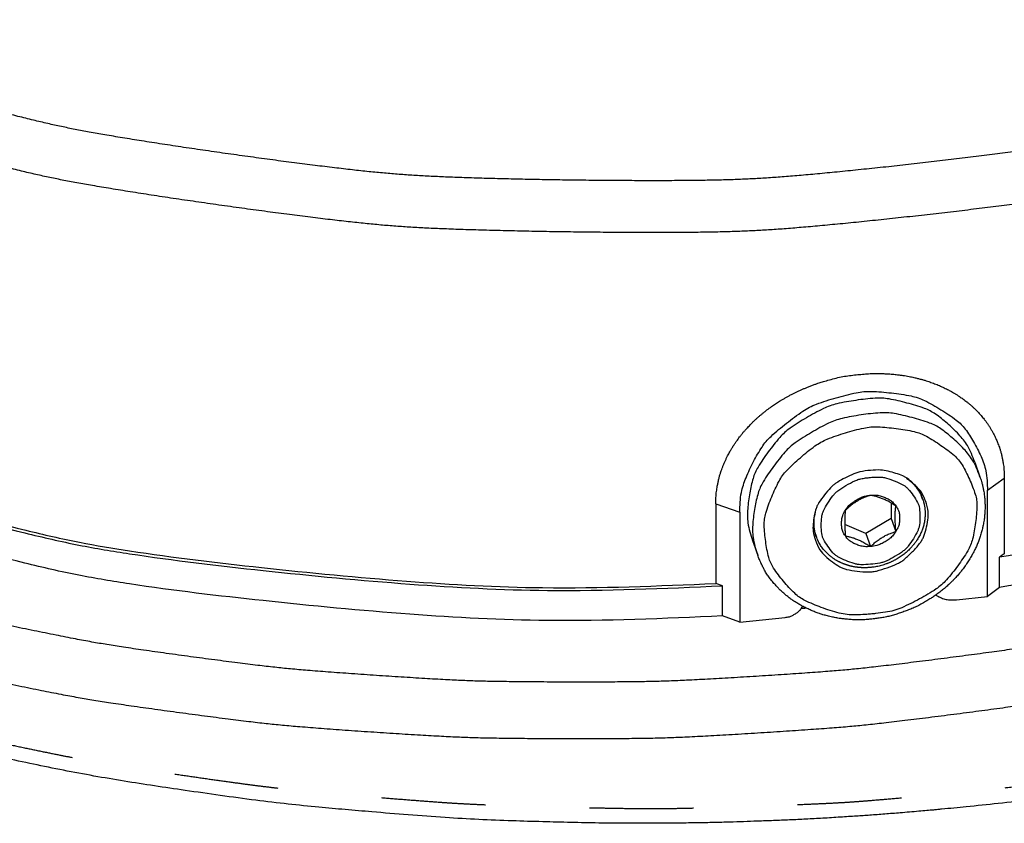
# Model space of a CAD drawing. Extents: x 0 to 34, y 0 to 22.
# Drawn here: x 19.8 to 20.8, y 14.8 to 15.6 of the extents above; entities that cross this region are included whole.
import ezdxf

# ---------------------------------------------------------------- set-up
doc = ezdxf.new("R2010")
doc.units = 0
doc.header["$LTSCALE"] = 1.87
doc.header["$MEASUREMENT"] = 0
doc.linetypes.add('CENTER_DASH_DASH', pattern=[22, 12, -3, 0.5, -3, 0.5, -3])
doc.linetypes.add('PHANTOM', pattern=[1e-05, 5e-06, -1e-06, 1e-06, -1e-06, 1e-06, -1e-06])
doc.layers.add('OBJECT', color=7, linetype='CONTINUOUS')

msp = doc.modelspace()

# ---------------------------------------------------------------- linework, layer by layer
at = {"layer": 'OBJECT', "linetype": 'Continuous'}
for p, q in [((20.74982, 15.19378), (20.75477, 15.17973)), ((20.77819, 15.17819), (20.77819, 15.10572)), ((20.69976, 15.15815), (20.69661, 15.16709)), ((20.76199, 15.06452), (20.76199, 15.16662)), ((20.50102, 15.15375), (20.50102, 15.07718)), ((20.66953, 15.15433), (20.66953, 15.13967)), ((20.52415, 15.14566), (20.52415, 15.04003)), ((20.66953, 15.13967), (20.64529, 15.12523)), ((20.66953, 15.13967), (20.67397, 15.12707)), ((20.59766, 15.12214), (20.59451, 15.13108)), ((20.64529, 15.12523), (20.62495, 15.13377)), ((20.64529, 15.12523), (20.64974, 15.11263)), ((20.53633, 15.1185), (20.54128, 15.10444)), ((20.77819, 15.10572), (20.77373, 15.10236)), ((20.77373, 15.07337), (20.77373, 15.10236)), ((20.50739, 15.07493), (20.50102, 15.07718)), ((20.50739, 15.04594), (20.50739, 15.07493)), ((20.77373, 15.07337), (20.76199, 15.06452)), ((20.73217, 15.06145), (20.76199, 15.06452)), ((20.52415, 15.04003), (20.50739, 15.04594)), ((20.52415, 15.04003), (20.56754, 15.0445))]:
    msp.add_line(p, q, dxfattribs=at)
at = {"layer": 'OBJECT', "linetype": 'CENTER_DASH_DASH'}
for p, q in [((20.76199, 15.16662), (20.77819, 15.17819)), ((20.50102, 15.15375), (20.52415, 15.14566))]:
    msp.add_line(p, q, dxfattribs=at)
at = {"layer": 'OBJECT', "linetype": 'Continuous'}
for points in [[(21.45553, 15.71734), (21.4549, 15.71694), (21.4544, 15.71663), (21.45386, 15.7163), (21.45348, 15.71606), (21.45341, 15.71602), (21.45339, 15.71601), (21.45233, 15.71534), (21.44979, 15.71378), (21.44602, 15.71145), (21.44126, 15.70853), (21.43575, 15.70516), (21.42973, 15.7015), (21.42344, 15.69769), (21.41712, 15.6939), (21.41102, 15.69028), (21.40056, 15.68422), (21.39118, 15.67899), (21.38235, 15.67429), (21.37354, 15.66982), (21.36421, 15.66526), (21.35086, 15.65891), (21.3361, 15.65206), (21.32024, 15.64483), (21.3036, 15.63738), (21.2865, 15.62983), (21.26925, 15.62233), (21.25217, 15.61502), (21.23558, 15.60804), (21.2198, 15.60152), (21.20513, 15.59561), (21.1911, 15.59014), (21.17815, 15.5853), (21.16577, 15.58093), (21.15343, 15.57682), (21.14062, 15.57279), (21.12683, 15.56865), (21.1094, 15.56362), (21.09036, 15.5583), (21.07007, 15.55277), (21.04888, 15.54712), (21.02715, 15.54145), (21.00522, 15.53584), (20.98346, 15.53038), (20.96222, 15.52515), (20.94184, 15.52025), (20.92268, 15.51576), (20.9051, 15.51177), (20.88992, 15.50848), (20.87593, 15.50562), (20.86252, 15.50307), (20.84911, 15.50073), (20.83512, 15.4985), (20.81995, 15.49625), (20.80276, 15.49385), (20.78403, 15.49136), (20.76406, 15.48881), (20.74317, 15.48624), (20.72164, 15.48367), (20.69979, 15.48115), (20.67791, 15.47871), (20.65632, 15.47638), (20.63531, 15.4742), (20.6152, 15.47219), (20.59627, 15.4704), (20.57884, 15.46886), (20.56277, 15.46757), (20.54795, 15.46654), (20.53375, 15.46574), (20.51956, 15.46513), (20.50474, 15.46469), (20.48868, 15.46439), (20.47092, 15.46419), (20.45161, 15.46409), (20.43105, 15.46409), (20.40957, 15.46417), (20.38746, 15.46434), (20.36505, 15.4646), (20.34264, 15.46493), (20.32055, 15.46534), (20.29907, 15.46582), (20.27854, 15.46636), (20.25925, 15.46697), (20.24152, 15.46764), (20.22556, 15.46836), (20.21084, 15.46919), (20.19674, 15.47016), (20.18264, 15.47134), (20.16791, 15.47276), (20.15195, 15.47448), (20.13472, 15.47648), (20.11602, 15.47876), (20.09615, 15.48129), (20.07541, 15.48402), (20.0541, 15.48691), (20.03251, 15.48993), (20.01095, 15.49302), (19.98972, 15.49614), (19.96912, 15.49926), (19.94944, 15.50233), (19.93098, 15.50531), (19.91405, 15.50816), (19.89919, 15.5108), (19.88548, 15.5134), (19.87235, 15.51608), (19.85921, 15.51898), (19.84551, 15.52222), (19.83065, 15.52592), (19.81502, 15.52997), (19.79809, 15.53447), (19.78013, 15.53936), (19.76141, 15.54456), (19.74221, 15.54999), (19.72278, 15.55557), (19.70341, 15.56122), (19.68437, 15.56688), (19.66591, 15.57245), (19.64831, 15.57787), (19.63185, 15.58306), (19.61678, 15.58794), (19.6039, 15.59226), (19.59203, 15.59643), (19.58067, 15.60065), (19.56934, 15.6051), (19.55754, 15.60998), (19.54478, 15.6155), (19.53045, 15.62189), (19.51491, 15.62899), (19.49844, 15.63666), (19.48134, 15.64477), (19.46389, 15.65317), (19.4464, 15.66173), (19.42914, 15.6703), (19.4124, 15.67875), (19.39649, 15.68694), (19.38168, 15.69473), (19.36828, 15.70197), (19.35618, 15.70876), (19.34519, 15.71528), (19.33464, 15.72196), (19.32388, 15.72924), (19.31226, 15.73755), (19.2991, 15.74735), (19.28476, 15.75835), (19.26964, 15.77024), (19.25413, 15.78271), (19.2386, 15.79545), (19.22346, 15.80814), (19.20909, 15.82048), (19.19588, 15.83216), (19.18422, 15.84286), (19.17595, 15.85083), (19.16859, 15.85842), (19.16171, 15.86614), (19.15491, 15.87447), (19.14777, 15.88392), (19.13988, 15.89498), (19.13145, 15.90734), (19.1227, 15.92065), (19.11384, 15.93456), (19.10512, 15.94872), (19.09674, 15.96279), (19.08893, 15.9764), (19.08192, 15.98921), (19.07593, 16.00088), (19.0718, 16.00966), (19.06838, 16.01788), (19.06552, 16.02606), (19.06306, 16.03471), (19.06083, 16.04432), (19.05857, 16.05601), (19.05644, 16.06902), (19.05448, 16.08297), (19.05271, 16.09751), (19.0512, 16.11228), (19.04997, 16.12692), (19.04908, 16.14108), (19.04855, 16.15438), (19.04843, 16.16648), (19.04873, 16.17624), (19.04947, 16.18521), (19.05074, 16.19392), (19.05262, 16.20287), (19.05518, 16.21258), (19.05885, 16.2246), (19.06328, 16.23775), (19.06829, 16.25161), (19.0737, 16.26577), (19.07935, 16.27983), (19.08505, 16.29336), (19.09064, 16.30595), (19.09594, 16.3172), (19.10024, 16.32566), (19.10467, 16.33355), (19.10971, 16.34161), (19.11584, 16.35057), (19.11967, 16.35592), (19.12374, 16.36147), (19.12781, 16.36694), (19.13166, 16.37207), (19.13508, 16.37658), (19.13784, 16.3802), (19.13972, 16.38266), (19.14051, 16.38368), (19.14052, 16.38369), (19.14056, 16.38374), (19.14078, 16.38403), (19.14109, 16.38443), (19.14138, 16.3848), (19.14175, 16.38527)], [(21.4806, 15.6734), (21.48003, 15.67304), (21.47959, 15.67276), (21.47911, 15.67246), (21.47877, 15.67225), (21.47871, 15.67221), (21.47869, 15.6722), (21.47762, 15.67154), (21.47504, 15.66994), (21.47119, 15.66757), (21.46632, 15.66458), (21.46068, 15.66113), (21.45452, 15.65738), (21.44808, 15.65348), (21.4416, 15.6496), (21.43535, 15.64589), (21.42464, 15.63968), (21.41503, 15.63432), (21.40599, 15.62951), (21.39696, 15.62493), (21.38741, 15.62026), (21.37213, 15.613), (21.3551, 15.60513), (21.33678, 15.59682), (21.3176, 15.58828), (21.29801, 15.5797), (21.27847, 15.57128), (21.2594, 15.56321), (21.24127, 15.5557), (21.2245, 15.54893), (21.21014, 15.54333), (21.19687, 15.53838), (21.18419, 15.5339), (21.17155, 15.52969), (21.15844, 15.52556), (21.14432, 15.52133), (21.12646, 15.51618), (21.10696, 15.51072), (21.08618, 15.50506), (21.06449, 15.49928), (21.04223, 15.49348), (21.01978, 15.48773), (20.9975, 15.48213), (20.97574, 15.47678), (20.95487, 15.47176), (20.93525, 15.46717), (20.91724, 15.46308), (20.90171, 15.45971), (20.88737, 15.45678), (20.87364, 15.45417), (20.85991, 15.45178), (20.84558, 15.44948), (20.83005, 15.44718), (20.81244, 15.44473), (20.79326, 15.44217), (20.77282, 15.43956), (20.75142, 15.43693), (20.72937, 15.4343), (20.70699, 15.43172), (20.68459, 15.42922), (20.66248, 15.42684), (20.64097, 15.4246), (20.62036, 15.42255), (20.60098, 15.42072), (20.58313, 15.41914), (20.56668, 15.41781), (20.5515, 15.41676), (20.53696, 15.41594), (20.52242, 15.41532), (20.50725, 15.41487), (20.4908, 15.41455), (20.47261, 15.41435), (20.45284, 15.41425), (20.43179, 15.41425), (20.40979, 15.41433), (20.38715, 15.41451), (20.3642, 15.41477), (20.34125, 15.41511), (20.31862, 15.41553), (20.29663, 15.41602), (20.2756, 15.41658), (20.25585, 15.4172), (20.23769, 15.41788), (20.22135, 15.41862), (20.20628, 15.41947), (20.19184, 15.42047), (20.17739, 15.42168), (20.16231, 15.42313), (20.14597, 15.42489), (20.12832, 15.42694), (20.10917, 15.42928), (20.08883, 15.43187), (20.06758, 15.43466), (20.04576, 15.43762), (20.02365, 15.44071), (20.00158, 15.44387), (19.97983, 15.44707), (19.95873, 15.45027), (19.93858, 15.45341), (19.91968, 15.45647), (19.90234, 15.45939), (19.88712, 15.46208), (19.87308, 15.46474), (19.85963, 15.46749), (19.84618, 15.47046), (19.83214, 15.47378), (19.81693, 15.47757), (19.7994, 15.48211), (19.78031, 15.48721), (19.76003, 15.49276), (19.73892, 15.49866), (19.71733, 15.5048), (19.69562, 15.51109), (19.67416, 15.51741), (19.6533, 15.52368), (19.6334, 15.52978), (19.61482, 15.53562), (19.59791, 15.54109), (19.58472, 15.54551), (19.57256, 15.54978), (19.56094, 15.55409), (19.54933, 15.55865), (19.53725, 15.56366), (19.52417, 15.5693), (19.50796, 15.57654), (19.49028, 15.58465), (19.47152, 15.59343), (19.45209, 15.6027), (19.43237, 15.61226), (19.41277, 15.62193), (19.39368, 15.63151), (19.37549, 15.64082), (19.35861, 15.64967), (19.34343, 15.65786), (19.33104, 15.66481), (19.31978, 15.67149), (19.30898, 15.67833), (19.29796, 15.68578), (19.28606, 15.69429), (19.27258, 15.70433), (19.2579, 15.7156), (19.24242, 15.72777), (19.22652, 15.74054), (19.21063, 15.75359), (19.19512, 15.76659), (19.1804, 15.77922), (19.16688, 15.79118), (19.15494, 15.80214), (19.14647, 15.8103), (19.13893, 15.81808), (19.13188, 15.82598), (19.12492, 15.83451), (19.11761, 15.84419), (19.10848, 15.85704), (19.09866, 15.87155), (19.08848, 15.88725), (19.07824, 15.90365), (19.06826, 15.92029), (19.05885, 15.93669), (19.05033, 15.95236), (19.04301, 15.96684), (19.03847, 15.97671), (19.03465, 15.98614), (19.03141, 15.99563), (19.02865, 16.00568), (19.02621, 16.01678), (19.02438, 16.02699), (19.0227, 16.03782), (19.0212, 16.04882), (19.01989, 16.05955), (19.01878, 16.06957), (19.01791, 16.07844), (19.01727, 16.0857), (19.01705, 16.08861), (19.01689, 16.09157), (19.01677, 16.0951), (19.01671, 16.09973), (19.01669, 16.10598)], [(21.65545, 15.36674), (21.65455, 15.36596), (21.65422, 15.36566), (21.65101, 15.36288), (21.64571, 15.3583), (21.64011, 15.3535), (21.63387, 15.34826), (21.62833, 15.34381), (21.61669, 15.33469), (21.60241, 15.3237), (21.58732, 15.31228), (21.57327, 15.30186), (21.56197, 15.29377), (21.55161, 15.28674), (21.54052, 15.27958), (21.52394, 15.26925), (21.50512, 15.2578), (21.48556, 15.24612), (21.46677, 15.2351), (21.45024, 15.22561), (21.43844, 15.21905), (21.42753, 15.21329), (21.4156, 15.20729), (21.39742, 15.19845), (21.37649, 15.18849), (21.35456, 15.17825), (21.3334, 15.16853), (21.31476, 15.16015), (21.30155, 15.15441), (21.28938, 15.14937), (21.2761, 15.14416), (21.25602, 15.13654), (21.23293, 15.12799), (21.20878, 15.11921), (21.18551, 15.1109), (21.16505, 15.10377), (21.15065, 15.09892), (21.1374, 15.0947), (21.12297, 15.09035), (21.10518, 15.08519), (21.08492, 15.07945), (21.0634, 15.07346), (21.04183, 15.06755), (21.02142, 15.06206), (21.00337, 15.05732), (20.98802, 15.05344), (20.9739, 15.0501), (20.95853, 15.0467), (20.93974, 15.04272), (20.91838, 15.03832), (20.8957, 15.03376), (20.87299, 15.02928), (20.85151, 15.02514), (20.83253, 15.02159), (20.81647, 15.01874), (20.8017, 15.01632), (20.78563, 15.01392), (20.76607, 15.01117), (20.74385, 15.00817), (20.72028, 15.00509), (20.69668, 15.00209), (20.67439, 14.99935), (20.65471, 14.99704), (20.63819, 14.99524), (20.623, 14.99379), (20.60648, 14.99244), (20.5865, 14.99097), (20.56382, 14.98942), (20.53978, 14.98788), (20.51573, 14.98642), (20.49301, 14.98513), (20.47298, 14.9841), (20.45625, 14.98338), (20.44088, 14.98292), (20.42414, 14.98264), (20.40404, 14.98246), (20.38124, 14.98239), (20.35709, 14.9824), (20.33294, 14.9825), (20.31015, 14.98269), (20.29006, 14.98295), (20.27339, 14.98331), (20.25807, 14.98385), (20.24139, 14.98465), (20.22148, 14.98578), (20.19891, 14.98717), (20.17502, 14.98874), (20.15115, 14.9904), (20.12863, 14.99205), (20.1088, 14.99362), (20.09244, 14.99505), (20.0774, 14.99657), (20.06104, 14.99845), (20.04163, 15.00085), (20.01964, 15.00369), (19.99637, 15.0068), (19.97314, 15.00999), (19.95124, 15.01309), (19.93197, 15.01593), (19.91618, 15.0184), (19.90166, 15.02088), (19.88586, 15.02382), (19.86725, 15.02746), (19.84617, 15.0317), (19.8239, 15.03629), (19.80167, 15.04096), (19.78072, 15.04547), (19.76232, 15.04954), (19.74733, 15.053), (19.73356, 15.05641), (19.71858, 15.06037), (19.70104, 15.06519), (19.68121, 15.07076), (19.66027, 15.07676), (19.63938, 15.08285), (19.61972, 15.08868), (19.60247, 15.09393), (19.58851, 15.09833), (19.5757, 15.10261), (19.56177, 15.10753), (19.54206, 15.11475), (19.51965, 15.12317), (19.49641, 15.13205), (19.4742, 15.1407), (19.45489, 15.14841), (19.44217, 15.15367), (19.43052, 15.15876), (19.41788, 15.16457), (19.40012, 15.17302), (19.37996, 15.18283), (19.35908, 15.19317), (19.33917, 15.20322), (19.32189, 15.21214), (19.31059, 15.21818), (19.30028, 15.22399), (19.28913, 15.2306), (19.27359, 15.24015), (19.25599, 15.25121), (19.2378, 15.26284), (19.22049, 15.27412), (19.20551, 15.28411), (19.19581, 15.29083), (19.18699, 15.29728), (19.17753, 15.30459), (19.16443, 15.31508), (19.14967, 15.32721), (19.13445, 15.33995), (19.12002, 15.35229), (19.10758, 15.3632), (19.09598, 15.37395), (19.08479, 15.38537), (19.0715, 15.39978), (19.05661, 15.41647), (19.04201, 15.43331), (19.02959, 15.44815), (19.02069, 15.45959), (19.01236, 15.47163), (19.00264, 15.48683), (18.99188, 15.5044), (18.98146, 15.52209), (18.97272, 15.53764), (18.96847, 15.54579), (18.96486, 15.55348), (18.96128, 15.56206), (18.95529, 15.57779), (18.94885, 15.59592), (18.94277, 15.61412), (18.93785, 15.63008), (18.93464, 15.64244), (18.93232, 15.65506), (18.93013, 15.67115), (18.92807, 15.68964), (18.92638, 15.70816), (18.92531, 15.72433), (18.92507, 15.73694), (18.92577, 15.74953), (18.92743, 15.76572), (18.9298, 15.78426), (18.93254, 15.80277), (18.93531, 15.81888), (18.9381, 15.83157), (18.94175, 15.84396), (18.94728, 15.86004), (18.95413, 15.87852), (18.96146, 15.89719), (18.96844, 15.91383), (18.97494, 15.92769), (18.98237, 15.94126), (18.98855, 15.95165), (18.99526, 15.96253), (19.00167, 15.97269), (19.00696, 15.98092), (19.00937, 15.98458), (19.01224, 15.98881), (19.01669, 15.99516)], [(21.68972, 15.32294), (21.6888, 15.32213), (21.68845, 15.32183), (21.68516, 15.31897), (21.67972, 15.31426), (21.67398, 15.30933), (21.66758, 15.30395), (21.6619, 15.29937), (21.64995, 15.29001), (21.63531, 15.27872), (21.61983, 15.26699), (21.60542, 15.25629), (21.59383, 15.24798), (21.5832, 15.24075), (21.57182, 15.2334), (21.5548, 15.22278), (21.53549, 15.21102), (21.51543, 15.19902), (21.49614, 15.18769), (21.47918, 15.17794), (21.46707, 15.1712), (21.45587, 15.16528), (21.44363, 15.15911), (21.42497, 15.15003), (21.40348, 15.1398), (21.38098, 15.12927), (21.35926, 15.11928), (21.34013, 15.11067), (21.32657, 15.10477), (21.31407, 15.09959), (21.30044, 15.09423), (21.27982, 15.08641), (21.25612, 15.07762), (21.23133, 15.06859), (21.20744, 15.06005), (21.18643, 15.05271), (21.17165, 15.04773), (21.15805, 15.04339), (21.14323, 15.03892), (21.12496, 15.03362), (21.10416, 15.02771), (21.08206, 15.02155), (21.05991, 15.01548), (21.03895, 15.00983), (21.02041, 15.00496), (21.00465, 15.00097), (20.99015, 14.99753), (20.97437, 14.99403), (20.95507, 14.98994), (20.93313, 14.98542), (20.90984, 14.98073), (20.88651, 14.97612), (20.86445, 14.97186), (20.84496, 14.96821), (20.82846, 14.96527), (20.81329, 14.96279), (20.79679, 14.96032), (20.7767, 14.95749), (20.75387, 14.9544), (20.72966, 14.95123), (20.70543, 14.94815), (20.68253, 14.94533), (20.66232, 14.94295), (20.64534, 14.9411), (20.62974, 14.9396), (20.61276, 14.93821), (20.59224, 14.93669), (20.56894, 14.9351), (20.54425, 14.93351), (20.51954, 14.932), (20.4962, 14.93068), (20.47562, 14.92961), (20.45844, 14.92887), (20.44264, 14.92839), (20.42545, 14.9281), (20.4048, 14.92792), (20.38137, 14.92784), (20.35656, 14.92785), (20.33174, 14.92795), (20.30832, 14.92813), (20.28769, 14.9284), (20.27056, 14.92877), (20.25482, 14.92932), (20.23768, 14.93014), (20.21723, 14.93129), (20.19404, 14.93272), (20.16949, 14.93433), (20.14496, 14.93603), (20.12182, 14.93773), (20.10144, 14.93934), (20.08464, 14.94081), (20.06919, 14.94237), (20.05237, 14.9443), (20.03243, 14.94676), (20.00983, 14.94968), (19.98593, 14.95287), (19.96205, 14.95614), (19.93955, 14.95933), (19.91975, 14.96224), (19.90352, 14.96478), (19.88861, 14.96733), (19.87238, 14.97035), (19.85325, 14.97409), (19.8316, 14.97845), (19.80871, 14.98316), (19.78586, 14.98796), (19.76434, 14.99259), (19.74543, 14.99677), (19.73003, 15.00033), (19.71588, 15.00383), (19.70049, 15.0079), (19.68247, 15.01285), (19.6621, 15.01858), (19.64058, 15.02474), (19.61911, 15.031), (19.59891, 15.03699), (19.58118, 15.04238), (19.56684, 15.0469), (19.55368, 15.0513), (19.53937, 15.05636), (19.51912, 15.06378), (19.4961, 15.07242), (19.47222, 15.08155), (19.4494, 15.09045), (19.42956, 15.09836), (19.41649, 15.10377), (19.40452, 15.109), (19.39153, 15.11497), (19.37329, 15.12366), (19.35258, 15.13374), (19.33113, 15.14436), (19.31067, 15.15469), (19.29292, 15.16385), (19.28132, 15.17006), (19.27072, 15.17603), (19.25927, 15.18283), (19.24331, 15.19264), (19.22523, 15.204), (19.20656, 15.21595), (19.18877, 15.22754), (19.17339, 15.23782), (19.16342, 15.24472), (19.15437, 15.25135), (19.14465, 15.25886), (19.1312, 15.26964), (19.11604, 15.28211), (19.10042, 15.2952), (19.08559, 15.30788), (19.07282, 15.31909), (19.06091, 15.33014), (19.04942, 15.34187), (19.03578, 15.35668), (19.02049, 15.37383), (19.00551, 15.39113), (18.99277, 15.40638), (18.98363, 15.41813), (18.97508, 15.43051), (18.96511, 15.44612), (18.95408, 15.46417), (18.94339, 15.48234), (18.93443, 15.49832), (18.93007, 15.5067), (18.92637, 15.5146), (18.9227, 15.52341), (18.91656, 15.53959), (18.90993, 15.55834), (18.90363, 15.57737), (18.89845, 15.59443), (18.89496, 15.60808), (18.89245, 15.62189), (18.89038, 15.63759), (18.88859, 15.65424), (18.88728, 15.66897), (18.88689, 15.67432), (18.88663, 15.67977), (18.88648, 15.68637), (18.88643, 15.69514)], [(21.68249, 15.18378), (21.67051, 15.17447), (21.66078, 15.16715), (21.6554, 15.16322), (21.65005, 15.15934), (21.64528, 15.15591), (21.6403, 15.15236), (21.63487, 15.14855), (21.62961, 15.14493), (21.62447, 15.14148), (21.61925, 15.13801), (21.6075, 15.13025), (21.59467, 15.12193), (21.5821, 15.11407), (21.57068, 15.1072), (21.56011, 15.10109), (21.54936, 15.09503), (21.52356, 15.08063), (21.495, 15.06523), (21.46596, 15.05067), (21.43714, 15.03743), (21.40637, 15.0243), (21.37619, 15.01194), (21.35364, 15.0028), (21.33137, 14.99408), (21.30712, 14.98515), (21.28011, 14.97588), (21.2499, 14.96611), (21.22534, 14.95839), (21.2206, 14.95692), (21.21559, 14.95538), (21.20987, 14.95366), (21.20358, 14.95179), (21.19813, 14.95019), (21.19264, 14.94859), (21.18612, 14.94669), (21.17943, 14.94477), (21.17284, 14.94289), (21.16671, 14.94118), (21.16115, 14.93966), (21.15551, 14.93813), (21.14203, 14.93449), (21.12721, 14.93055), (21.11284, 14.92686), (21.09851, 14.92333), (21.08338, 14.91974), (21.06914, 14.91642), (21.06191, 14.91475), (21.05477, 14.91312), (21.04802, 14.91162), (21.04123, 14.91013), (21.03591, 14.90898), (21.03052, 14.90783), (21.02354, 14.90634), (21.01632, 14.90481), (21.00924, 14.90334), (21.00269, 14.90201), (20.99678, 14.90084), (20.99079, 14.89966), (20.97636, 14.89684), (20.96048, 14.8938), (20.94542, 14.89103), (20.93208, 14.88869), (20.92025, 14.8867), (20.90822, 14.88475), (20.87512, 14.87946), (20.83803, 14.87386), (20.80536, 14.8695), (20.77236, 14.86571), (20.74169, 14.86256), (20.71797, 14.86023), (20.71421, 14.85987), (20.71015, 14.85948), (20.70377, 14.8589), (20.69616, 14.85823), (20.68716, 14.85747), (20.67827, 14.85674), (20.67076, 14.85613), (20.66339, 14.85555), (20.65598, 14.85499), (20.64897, 14.85448), (20.64262, 14.85404), (20.63618, 14.85362), (20.62073, 14.8526), (20.60376, 14.85155), (20.58757, 14.85066), (20.57199, 14.84992), (20.55635, 14.84929), (20.541, 14.84873), (20.52769, 14.84826), (20.51448, 14.84784), (20.49928, 14.84743), (20.48357, 14.84714), (20.46606, 14.84694), (20.4487, 14.84682), (20.43336, 14.84674), (20.41823, 14.84672), (20.40307, 14.8468), (20.38859, 14.84697), (20.37526, 14.84722), (20.36184, 14.84753), (20.33475, 14.8482), (20.30557, 14.84907), (20.27328, 14.8504), (20.24119, 14.85223), (20.20537, 14.85485), (20.17072, 14.8577), (20.14499, 14.85988), (20.1198, 14.86217), (20.09015, 14.86521), (20.05921, 14.86886), (20.02503, 14.87346), (19.99123, 14.87834), (19.9617, 14.88269), (19.93262, 14.88722), (19.90368, 14.89216), (19.87438, 14.89766), (19.84544, 14.90353), (19.81711, 14.90951), (19.79282, 14.9147), (19.76868, 14.92003), (19.74094, 14.92654), (19.7124, 14.93375), (19.68154, 14.94218), (19.65108, 14.95085), (19.62443, 14.95853), (19.59819, 14.96637), (19.57247, 14.97454), (19.54658, 14.98332), (19.52142, 14.99236), (19.4968, 15.00147), (19.47557, 15.00939), (19.45448, 15.01747), (19.4306, 15.02706), (19.40602, 15.03756), (19.37985, 15.04949), (19.35463, 15.06139), (19.33549, 15.07051), (19.31672, 15.07968), (19.29546, 15.09058), (19.27351, 15.10254), (19.25044, 15.11595), (19.22826, 15.12931), (19.21143, 15.13955), (19.19496, 15.14984), (19.1765, 15.16195), (19.15762, 15.17518), (19.13809, 15.18984), (19.11939, 15.20442), (19.10506, 15.21573), (19.09107, 15.22709), (19.07548, 15.24047), (19.05925, 15.25556), (19.04212, 15.27278), (19.02684, 15.28879), (19.02062, 15.29539), (19.01459, 15.30198), (19.00879, 15.30862), (19.00287, 15.31563), (18.99779, 15.32186), (18.99272, 15.3282), (18.98696, 15.33544), (18.98118, 15.34288), (18.97573, 15.3502), (18.97037, 15.35778), (18.96515, 15.36551), (18.96016, 15.37307), (18.9569, 15.37805), (18.95374, 15.38299), (18.95091, 15.38759), (18.94815, 15.39222), (18.94587, 15.39615), (18.9436, 15.40012), (18.94094, 15.40479), (18.93826, 15.40958), (18.93568, 15.41436), (18.93334, 15.41885), (18.93128, 15.42298), (18.92922, 15.4272), (18.92448, 15.43704), (18.91947, 15.44787), (18.91517, 15.45798), (18.91147, 15.46769), (18.90822, 15.47715), (18.9051, 15.48679), (18.90176, 15.49735), (18.89863, 15.50806), (18.89617, 15.51784), (18.89412, 15.52753), (18.89256, 15.53624), (18.89125, 15.5443), (18.89014, 15.55135), (18.88915, 15.55822), (18.88725, 15.57711), (18.88643, 15.60386)], [(19.14798, 15.46736), (19.22525, 15.39308), (19.29569, 15.34319), (19.39331, 15.28596), (19.48705, 15.23718), (19.52799, 15.21898), (19.57173, 15.20287), (19.70308, 15.16213), (19.83729, 15.12568), (19.88925, 15.11401), (19.93794, 15.10568), (20.06618, 15.08961), (20.20719, 15.07657), (20.33925, 15.07049), (20.50739, 15.07493)], [(19.15502, 15.46574), (19.23205, 15.3924), (19.3021, 15.34313), (19.39891, 15.28665), (19.49182, 15.2385), (19.53235, 15.22054), (19.57565, 15.20462), (19.7056, 15.16435), (19.83835, 15.12827), (19.88971, 15.11672), (19.93785, 15.10844), (20.06463, 15.09242), (20.20404, 15.07935), (20.33467, 15.07313), (20.50102, 15.07718)], [(20.50739, 15.04594), (20.33925, 15.0415), (20.20719, 15.04758), (20.06618, 15.06062), (19.93794, 15.07669), (19.88925, 15.08502), (19.83729, 15.09669), (19.70308, 15.13314), (19.57173, 15.17388), (19.52799, 15.18998), (19.48705, 15.20819), (19.39331, 15.25697), (19.29569, 15.3142), (19.22525, 15.36409), (19.14798, 15.43837)], [(21.59716, 15.44054), (21.52152, 15.37841), (21.45562, 15.33581), (21.36874, 15.28751), (21.28623, 15.24589), (21.25143, 15.23041), (21.21672, 15.217), (21.12155, 15.18509), (21.01571, 15.15339), (20.91069, 15.127), (20.77373, 15.10236)], [(21.59716, 15.41155), (21.52152, 15.34942), (21.45562, 15.30682), (21.36874, 15.25852), (21.28623, 15.2169), (21.25143, 15.20142), (21.21672, 15.18801), (21.12155, 15.1561), (21.01571, 15.1244), (20.91069, 15.098), (20.77373, 15.07337)], [(20.50102, 15.15375), (20.50127, 15.16133), (20.50187, 15.16687), (20.50227, 15.16925), (20.50273, 15.17172), (20.50335, 15.17493), (20.50412, 15.17836), (20.50496, 15.1814), (20.5059, 15.18428), (20.50676, 15.18666), (20.50767, 15.18906), (20.50877, 15.19189), (20.50996, 15.19476), (20.51114, 15.19731), (20.51236, 15.19971), (20.51345, 15.20171), (20.51459, 15.20374), (20.51615, 15.20646), (20.51782, 15.20925), (20.51942, 15.2117), (20.52103, 15.21399), (20.52247, 15.21592), (20.52395, 15.21786), (20.52568, 15.2201), (20.52748, 15.22235), (20.5292, 15.22435), (20.53092, 15.22625), (20.53246, 15.22788), (20.53404, 15.2295), (20.53583, 15.23134), (20.53769, 15.23319), (20.53959, 15.23499), (20.54152, 15.23672), (20.54349, 15.2384), (20.54551, 15.24007), (20.54781, 15.24195), (20.55015, 15.24381), (20.55234, 15.24545), (20.55452, 15.247), (20.55647, 15.24833), (20.55841, 15.24963), (20.56032, 15.25089), (20.56225, 15.25215), (20.56453, 15.25356), (20.56689, 15.25495), (20.56958, 15.25644), (20.57229, 15.25789), (20.57494, 15.25929), (20.57758, 15.26065), (20.58028, 15.26195), (20.58298, 15.26317), (20.5857, 15.26432), (20.58848, 15.26545), (20.59166, 15.26674), (20.59489, 15.26798), (20.59778, 15.269), (20.6004, 15.26987), (20.6024, 15.27048), (20.60442, 15.27108), (20.61016, 15.27274), (20.61671, 15.27448), (20.62303, 15.27586), (20.62934, 15.27688), (20.63585, 15.27763), (20.64194, 15.27819), (20.64488, 15.27844), (20.64778, 15.27864), (20.65059, 15.27875), (20.65343, 15.2788), (20.65581, 15.2788), (20.65825, 15.27877), (20.66162, 15.27872), (20.66511, 15.27861), (20.66812, 15.27843), (20.67094, 15.27819), (20.67326, 15.27794), (20.67563, 15.27766), (20.67894, 15.27726), (20.68236, 15.27679), (20.68528, 15.2763), (20.68801, 15.27576), (20.69024, 15.27527), (20.69253, 15.27474), (20.69572, 15.27398), (20.699, 15.27314), (20.70179, 15.27234), (20.70444, 15.27148), (20.70665, 15.27071), (20.70887, 15.26991), (20.7112, 15.26905), (20.71355, 15.26816), (20.71584, 15.26721), (20.71811, 15.26619), (20.72034, 15.26512), (20.72252, 15.26404), (20.72442, 15.26308), (20.72629, 15.26211), (20.72839, 15.26096), (20.73054, 15.25969), (20.73284, 15.25822), (20.73506, 15.25675), (20.73678, 15.2556), (20.73846, 15.25444), (20.74035, 15.25307), (20.74225, 15.25159), (20.74424, 15.24992), (20.74622, 15.2482), (20.74821, 15.24644), (20.75015, 15.24465), (20.75182, 15.24299), (20.75338, 15.24132), (20.75469, 15.23985), (20.75597, 15.23836), (20.7574, 15.23669), (20.75883, 15.23496), (20.7604, 15.23295), (20.7619, 15.23085), (20.76344, 15.22848), (20.76493, 15.22605), (20.76644, 15.22356), (20.76786, 15.22104), (20.76903, 15.21875), (20.77007, 15.21647), (20.7709, 15.21452), (20.77168, 15.21256), (20.77256, 15.21032), (20.77342, 15.20803), (20.77436, 15.20525), (20.77518, 15.20233), (20.77595, 15.19891), (20.77655, 15.19583), (20.7769, 15.19395), (20.7772, 15.19222), (20.77788, 15.18659), (20.77819, 15.17819)], [(20.52415, 15.14566), (20.52563, 15.16448), (20.53006, 15.1787), (20.5374, 15.19435), (20.54542, 15.20816), (20.54933, 15.21342), (20.55412, 15.21843), (20.56894, 15.23107), (20.58471, 15.24264), (20.59105, 15.2464), (20.59778, 15.24935), (20.61671, 15.25555), (20.63601, 15.26038), (20.64321, 15.26145), (20.65051, 15.26163), (20.66973, 15.26016), (20.68866, 15.25727), (20.69528, 15.25551), (20.70163, 15.25285), (20.7173, 15.24409), (20.73205, 15.2341), (20.7368, 15.22997), (20.74065, 15.22549), (20.74859, 15.21327), (20.75585, 15.19915), (20.76047, 15.18533), (20.76199, 15.16662)], [(20.74982, 15.19378), (20.74272, 15.20963), (20.7344, 15.22037), (20.72326, 15.23104), (20.71211, 15.23984), (20.70712, 15.24286), (20.70146, 15.24533), (20.6847, 15.2505), (20.66747, 15.25438), (20.66077, 15.25517), (20.65406, 15.25511), (20.63566, 15.25307), (20.6174, 15.24972), (20.61074, 15.24781), (20.60437, 15.24512), (20.58804, 15.23628), (20.57243, 15.22632), (20.56717, 15.22216), (20.56245, 15.21735), (20.55146, 15.20352), (20.54166, 15.18897), (20.53879, 15.1835), (20.5368, 15.17801), (20.53364, 15.16416), (20.53166, 15.14887), (20.53191, 15.13529), (20.53633, 15.1185)], [(20.75477, 15.17973), (20.74768, 15.19558), (20.73935, 15.20632), (20.72822, 15.21698), (20.71707, 15.22579), (20.71208, 15.22881), (20.70641, 15.23127), (20.68966, 15.23645), (20.67242, 15.24033), (20.66573, 15.24111), (20.65902, 15.24105), (20.64062, 15.23902), (20.62235, 15.23566), (20.6157, 15.23376), (20.60932, 15.23107), (20.593, 15.22222), (20.57739, 15.21227), (20.57213, 15.20811), (20.56741, 15.20329), (20.55642, 15.18946), (20.54662, 15.17492), (20.54375, 15.16944), (20.54176, 15.16396), (20.53859, 15.15011), (20.53661, 15.13482), (20.53687, 15.12123), (20.54128, 15.10444)], [(20.66397, 15.04942), (20.67217, 15.0512), (20.67959, 15.05388), (20.69687, 15.06237), (20.71264, 15.07182), (20.71791, 15.07583), (20.72262, 15.08055), (20.73345, 15.09413), (20.74301, 15.10847), (20.74576, 15.11394), (20.74765, 15.11982), (20.75054, 15.13559), (20.75189, 15.15146), (20.75158, 15.15719), (20.75028, 15.16278), (20.74468, 15.17722), (20.73763, 15.19104), (20.73428, 15.19581), (20.73019, 15.19994), (20.71728, 15.20983), (20.70339, 15.21856), (20.69766, 15.22124), (20.69164, 15.22302), (20.67429, 15.22602), (20.65663, 15.2276), (20.64988, 15.22747), (20.64322, 15.22645), (20.62547, 15.22178), (20.60812, 15.21576), (20.60198, 15.21287), (20.59625, 15.20921), (20.58226, 15.19797), (20.56928, 15.18573), (20.56516, 15.18084), (20.56176, 15.17537), (20.55471, 15.16025), (20.54911, 15.14469), (20.54786, 15.13894), (20.54758, 15.13302), (20.54898, 15.11749), (20.55192, 15.10222), (20.55379, 15.09682), (20.55657, 15.09183), (20.56607, 15.0793), (20.57683, 15.0677), (20.58151, 15.06385), (20.5867, 15.0608), (20.60241, 15.05413), (20.61958, 15.04869), (20.6271, 15.04727), (20.63523, 15.04692), (20.64482, 15.04736), (20.64974, 15.04774), (20.65457, 15.04822), (20.66397, 15.04942)], [(20.64974, 15.18582), (20.63942, 15.18424), (20.63164, 15.18153), (20.62353, 15.17759), (20.61643, 15.17342), (20.61384, 15.17149), (20.61134, 15.1691), (20.60542, 15.16214), (20.60012, 15.15478), (20.59856, 15.152), (20.59746, 15.14918), (20.59569, 15.14207), (20.59454, 15.13421), (20.59459, 15.12722), (20.59683, 15.11858)], [(20.70265, 15.1559), (20.69934, 15.16337), (20.6955, 15.16849), (20.69039, 15.17361), (20.68527, 15.17788), (20.68301, 15.17936), (20.68062, 15.18054), (20.67402, 15.18294), (20.66658, 15.18497), (20.65925, 15.18609), (20.64974, 15.18582)], [(20.75477, 15.17973), (20.75625, 15.17522), (20.75711, 15.17202), (20.75737, 15.17088), (20.75763, 15.1697), (20.75798, 15.16812), (20.75834, 15.16637), (20.7587, 15.16433), (20.75899, 15.16222), (20.75923, 15.15981), (20.75941, 15.15747), (20.75954, 15.15577), (20.75964, 15.15411), (20.7597, 15.15213), (20.75969, 15.15003), (20.7596, 15.14763), (20.75946, 15.14531), (20.75935, 15.1436), (20.75922, 15.14192), (20.75901, 15.13994), (20.75872, 15.13785), (20.7583, 15.13547), (20.75785, 15.13317), (20.75751, 15.13146), (20.75715, 15.12979), (20.75668, 15.12782), (20.75611, 15.12576), (20.75538, 15.12345), (20.75462, 15.12117), (20.75398, 15.11927), (20.75331, 15.11742), (20.75257, 15.11554), (20.75176, 15.11364), (20.75089, 15.11172), (20.75, 15.10986), (20.74922, 15.10825), (20.74843, 15.10666), (20.74746, 15.10483), (20.74642, 15.10298), (20.74518, 15.10094), (20.7439, 15.09891), (20.74259, 15.09686), (20.74124, 15.09484), (20.73996, 15.09304), (20.73865, 15.09131), (20.73748, 15.08983), (20.7363, 15.08837), (20.7351, 15.08691), (20.73388, 15.08544), (20.73241, 15.08376), (20.73086, 15.08208), (20.72904, 15.08023), (20.72722, 15.07844), (20.72563, 15.07689), (20.72404, 15.07539), (20.72239, 15.0739), (20.72068, 15.07245), (20.71892, 15.07103), (20.71715, 15.06964), (20.71535, 15.06823), (20.71352, 15.06686), (20.71168, 15.06553), (20.70992, 15.06433), (20.70831, 15.06329), (20.70666, 15.06226), (20.70264, 15.05979), (20.69815, 15.05718), (20.69373, 15.05489), (20.6894, 15.05296), (20.68503, 15.05126), (20.68062, 15.04968), (20.67619, 15.04814), (20.67172, 15.04672), (20.66717, 15.04552), (20.66256, 15.04456), (20.65796, 15.04384), (20.65334, 15.04325), (20.64879, 15.04271), (20.64424, 15.04229), (20.63964, 15.0421), (20.63482, 15.04219), (20.62983, 15.04252), (20.6253, 15.04294), (20.62341, 15.04312), (20.62154, 15.04334), (20.6195, 15.04363), (20.61734, 15.044), (20.61521, 15.04441), (20.61305, 15.04487), (20.61062, 15.04539), (20.60818, 15.04597), (20.60605, 15.04654), (20.604, 15.04715), (20.60226, 15.04771), (20.60052, 15.0483), (20.59851, 15.04898), (20.59648, 15.04971), (20.59449, 15.05048), (20.59255, 15.0513), (20.59065, 15.05216), (20.58877, 15.05306), (20.58691, 15.05395), (20.58506, 15.05487), (20.58326, 15.05583), (20.58151, 15.05683), (20.57983, 15.05786), (20.57813, 15.05893), (20.57611, 15.06023), (20.5741, 15.06158), (20.57237, 15.06282), (20.57076, 15.06406), (20.56943, 15.06513), (20.56809, 15.06625), (20.5663, 15.06776), (20.56448, 15.06935), (20.56296, 15.07078), (20.56164, 15.0721), (20.56066, 15.07313), (20.5597, 15.07418), (20.55693, 15.07723), (20.55391, 15.08079), (20.55128, 15.08432), (20.54892, 15.08806), (20.54674, 15.09209), (20.54505, 15.09545), (20.5446, 15.09635), (20.54418, 15.09722), (20.54295, 15.10004), (20.54128, 15.10444)], [(20.64254, 15.17814), (20.6384, 15.17719), (20.63466, 15.17575), (20.62607, 15.1712), (20.61831, 15.16613), (20.61575, 15.16398), (20.61354, 15.16146), (20.60865, 15.1543), (20.60449, 15.14679), (20.60339, 15.14394), (20.60279, 15.14093), (20.60238, 15.13297), (20.60283, 15.12506), (20.60343, 15.12223), (20.60455, 15.11957), (20.60868, 15.11287), (20.61355, 15.10661), (20.61574, 15.10451), (20.61825, 15.10284), (20.62591, 15.09915), (20.63396, 15.09619), (20.63721, 15.09544), (20.6405, 15.09519), (20.64965, 15.09559), (20.65877, 15.09677), (20.66214, 15.09761), (20.66535, 15.0989), (20.67347, 15.1033), (20.68117, 15.10835), (20.68372, 15.1105), (20.68594, 15.11301), (20.69083, 15.12017), (20.69499, 15.12769), (20.69609, 15.13054), (20.69668, 15.13355), (20.69709, 15.14151), (20.69665, 15.14942), (20.69605, 15.15224), (20.69493, 15.1549), (20.69079, 15.16161), (20.68593, 15.16786), (20.68374, 15.16996), (20.68122, 15.17164), (20.6735, 15.17533), (20.66498, 15.17837), (20.66119, 15.17918), (20.65708, 15.1794), (20.65223, 15.17919), (20.64974, 15.17901), (20.6473, 15.17876), (20.64254, 15.17814)], [(20.68429, 15.1782), (20.68848, 15.17497), (20.69122, 15.17221), (20.6937, 15.16919), (20.69598, 15.16603), (20.69786, 15.16282), (20.69976, 15.15815)], [(20.59683, 15.11858), (20.60105, 15.10948), (20.60618, 15.10353), (20.61312, 15.09779), (20.62007, 15.09323), (20.62321, 15.09175), (20.62672, 15.0907), (20.63694, 15.089), (20.64736, 15.0882), (20.65135, 15.08836), (20.65527, 15.08909), (20.6656, 15.09225), (20.67564, 15.09627), (20.67914, 15.09816), (20.68236, 15.10054), (20.68996, 15.1077), (20.69686, 15.11544), (20.69893, 15.11846), (20.70045, 15.12157), (20.703, 15.12949), (20.70481, 15.13831), (20.70507, 15.14616), (20.70265, 15.1559)], [(20.69976, 15.15815), (20.70043, 15.15612), (20.70082, 15.15471), (20.70094, 15.15422), (20.70106, 15.15369), (20.70129, 15.15267), (20.70152, 15.1515), (20.70169, 15.15048), (20.70182, 15.14951), (20.7019, 15.14868), (20.70197, 15.14784), (20.70205, 15.14687), (20.70211, 15.14588), (20.70214, 15.14491), (20.70214, 15.144), (20.70211, 15.14318), (20.70207, 15.14235), (20.70195, 15.14037), (20.70175, 15.13822), (20.70144, 15.13615), (20.701, 15.13419), (20.70044, 15.13224), (20.69982, 15.13032), (20.6992, 15.12847), (20.69852, 15.12665), (20.69772, 15.12481), (20.69674, 15.12291), (20.69558, 15.12093), (20.6945, 15.1192), (20.69411, 15.11858), (20.69372, 15.11797), (20.69318, 15.11719), (20.69256, 15.11634), (20.69183, 15.11538), (20.69109, 15.11445), (20.69042, 15.11363), (20.68976, 15.11283), (20.68906, 15.11204), (20.68839, 15.11132), (20.68776, 15.11067), (20.68712, 15.11003), (20.68555, 15.1085), (20.68379, 15.10686), (20.68199, 15.10535), (20.6801, 15.10396), (20.67805, 15.10259), (20.67614, 15.10139), (20.67533, 15.10089), (20.67453, 15.10041), (20.67362, 15.0999), (20.67264, 15.09938), (20.67163, 15.09887), (20.67062, 15.09839), (20.6696, 15.0979), (20.66857, 15.09743), (20.66755, 15.09698), (20.66657, 15.09659), (20.66569, 15.09626), (20.66478, 15.09594), (20.66261, 15.09518), (20.66021, 15.09441), (20.65788, 15.09379), (20.65553, 15.09331), (20.65308, 15.09294), (20.6508, 15.09265), (20.64971, 15.09253), (20.64864, 15.09242), (20.64759, 15.09235), (20.6465, 15.0923), (20.64555, 15.09228), (20.64461, 15.09227), (20.64368, 15.09226), (20.64274, 15.09226), (20.64165, 15.09229), (20.64054, 15.09234), (20.63931, 15.09244), (20.63809, 15.09256), (20.63702, 15.09267), (20.63597, 15.0928), (20.63493, 15.09295), (20.63387, 15.09313), (20.63283, 15.09334), (20.63179, 15.09356), (20.63077, 15.09379), (20.62975, 15.09403), (20.62875, 15.0943), (20.62775, 15.09459), (20.62677, 15.09491), (20.6258, 15.09525), (20.62483, 15.09558), (20.62388, 15.09593), (20.62294, 15.0963), (20.62201, 15.0967), (20.6211, 15.09712), (20.6202, 15.09756), (20.61931, 15.09799), (20.61842, 15.09844), (20.61756, 15.09891), (20.6167, 15.09941), (20.61586, 15.09993), (20.61504, 15.10046), (20.61432, 15.10093), (20.61361, 15.1014), (20.61279, 15.10197), (20.61197, 15.1026), (20.61107, 15.10333), (20.61021, 15.10405), (20.60957, 15.10459), (20.60896, 15.10513), (20.60826, 15.10578), (20.60759, 15.10643), (20.60694, 15.10711), (20.6063, 15.10781), (20.60494, 15.10934), (20.60353, 15.11102), (20.6023, 15.11271), (20.60118, 15.11452), (20.60013, 15.11648), (20.59933, 15.1181), (20.59914, 15.1185), (20.59895, 15.11889), (20.59841, 15.12016), (20.59766, 15.12214)], [(20.64974, 15.16184), (20.64924, 15.16169), (20.64895, 15.1616), (20.64888, 15.16157), (20.64882, 15.16156), (20.64787, 15.16124), (20.64627, 15.1607), (20.64448, 15.16006), (20.64237, 15.1592), (20.64054, 15.15832), (20.63878, 15.15735), (20.63703, 15.15631), (20.6353, 15.15527), (20.63362, 15.1542), (20.6319, 15.15297), (20.63005, 15.15147), (20.62847, 15.1501), (20.62708, 15.14886), (20.62627, 15.14812), (20.62622, 15.14808), (20.62616, 15.14802), (20.62592, 15.14779), (20.62551, 15.14741)], [(20.62551, 15.14741), (20.6288, 15.15192), (20.63194, 15.15471), (20.63572, 15.15722), (20.63974, 15.15937), (20.6439, 15.16092), (20.64974, 15.16184)], [(20.64974, 15.16184), (20.65562, 15.16194), (20.65989, 15.16109), (20.66385, 15.15965), (20.66759, 15.15782), (20.67068, 15.1556), (20.67397, 15.15168)], [(20.67397, 15.15168), (20.67347, 15.15199), (20.67318, 15.15217), (20.67311, 15.15221), (20.67305, 15.15225), (20.67208, 15.15284), (20.67041, 15.15383), (20.66855, 15.15492), (20.66648, 15.15606), (20.66462, 15.15699), (20.66294, 15.15774), (20.66122, 15.15847), (20.65946, 15.1592), (20.65768, 15.15988), (20.656, 15.16044), (20.65409, 15.16094), (20.65261, 15.16128), (20.65128, 15.16155), (20.6505, 15.16171), (20.65046, 15.16171), (20.65039, 15.16173), (20.65015, 15.16177), (20.64974, 15.16184)], [(20.59766, 15.12214), (20.59622, 15.12698), (20.59566, 15.13066), (20.59545, 15.13455), (20.59549, 15.13845), (20.5959, 15.14232), (20.59714, 15.14746)], [(20.62551, 15.1228), (20.62299, 15.12722), (20.62208, 15.13082), (20.62184, 15.13468), (20.62206, 15.13856), (20.62298, 15.14249), (20.62551, 15.14741)], [(20.62551, 15.14741), (20.62546, 15.14706), (20.62544, 15.14686), (20.62543, 15.1468), (20.62543, 15.14676), (20.62536, 15.14612), (20.62525, 15.14502), (20.62513, 15.14377), (20.625, 15.14203), (20.62494, 15.14044), (20.62491, 15.13863), (20.62491, 15.13683), (20.62491, 15.13509), (20.62493, 15.13338), (20.62499, 15.13137), (20.6251, 15.12908), (20.6252, 15.12747), (20.6253, 15.12591), (20.62538, 15.12462), (20.62543, 15.12387), (20.62543, 15.1238), (20.62544, 15.12372), (20.62546, 15.12338), (20.62551, 15.1228)], [(20.67397, 15.12707), (20.67393, 15.12765), (20.67391, 15.12799), (20.6739, 15.12808), (20.67389, 15.12814), (20.67384, 15.1289), (20.67376, 15.13018), (20.67366, 15.13175), (20.67357, 15.13336), (20.67345, 15.13566), (20.6734, 15.13767), (20.67338, 15.13938), (20.67338, 15.14112), (20.67338, 15.14292), (20.67341, 15.14472), (20.67347, 15.14631), (20.67359, 15.14805), (20.67371, 15.1493), (20.67383, 15.15039), (20.6739, 15.15104), (20.6739, 15.15108), (20.67391, 15.15113), (20.67393, 15.15133), (20.67397, 15.15168)], [(20.67397, 15.15168), (20.67648, 15.14726), (20.6774, 15.14365), (20.67764, 15.1398), (20.67742, 15.13591), (20.67649, 15.13199), (20.67397, 15.12707)], [(20.64974, 15.11263), (20.65015, 15.11302), (20.6504, 15.11325), (20.65046, 15.1133), (20.65051, 15.11335), (20.65131, 15.11409), (20.6527, 15.11533), (20.65428, 15.1167), (20.65613, 15.1182), (20.65785, 15.11943), (20.65953, 15.1205), (20.66126, 15.12154), (20.66301, 15.12257), (20.66478, 15.12355), (20.6666, 15.12443), (20.66871, 15.12528), (20.6705, 15.12593), (20.6721, 15.12647), (20.67305, 15.12678), (20.67311, 15.1268), (20.67318, 15.12683), (20.67347, 15.12692), (20.67397, 15.12707)], [(20.67397, 15.12707), (20.67067, 15.12256), (20.66754, 15.11977), (20.66375, 15.11726), (20.65973, 15.11511), (20.65558, 15.11356), (20.64974, 15.11263)], [(20.62551, 15.1228), (20.62592, 15.12273), (20.62616, 15.12268), (20.62622, 15.12267), (20.62627, 15.12266), (20.62705, 15.12251), (20.62838, 15.12223), (20.62987, 15.1219), (20.63177, 15.12139), (20.63346, 15.12083), (20.63524, 15.12015), (20.637, 15.11941), (20.63872, 15.11869), (20.6404, 15.11794), (20.64226, 15.11701), (20.64432, 15.11587), (20.64618, 15.11479), (20.64785, 15.11379), (20.64882, 15.1132), (20.64888, 15.11316), (20.64895, 15.11312), (20.64924, 15.11294), (20.64974, 15.11263)], [(20.64974, 15.11263), (20.64385, 15.11254), (20.63959, 15.11339), (20.63563, 15.11483), (20.63188, 15.11666), (20.62879, 15.11888), (20.62551, 15.1228)], [(20.71248, 15.06616), (20.71375, 15.06528), (20.71465, 15.06474), (20.71501, 15.06455), (20.71538, 15.06436), (20.71692, 15.06361), (20.71885, 15.06277), (20.72105, 15.06206), (20.72333, 15.06162), (20.72586, 15.06139), (20.72801, 15.06129), (20.72863, 15.06127), (20.72924, 15.06126), (20.73049, 15.06131), (20.73217, 15.06145)], [(20.56754, 15.0445), (20.5717, 15.04523), (20.57465, 15.04641), (20.57747, 15.04802), (20.58011, 15.04989), (20.58226, 15.05194), (20.58445, 15.05524)], [(20.5832, 15.05329), (20.58538, 15.05347), (20.58755, 15.05365)]]:
    msp.add_spline(points, degree=3, dxfattribs=at)
at = {"layer": 'OBJECT', "linetype": 'PHANTOM'}
msp.add_spline([(18.88643, 15.60386), (18.88646, 15.59661), (18.88655, 15.59119), (18.8867, 15.587), (18.88693, 15.58345), (18.88723, 15.57994), (18.88819, 15.57045), (18.88954, 15.55887), (18.89125, 15.54587), (18.8933, 15.53215), (18.89566, 15.51838), (18.89832, 15.50526), (18.90217, 15.49008), (18.90677, 15.47612), (18.91242, 15.46244), (18.91944, 15.44808), (18.92731, 15.43357), (18.93617, 15.41825), (18.94559, 15.40272), (18.95514, 15.38757), (18.96437, 15.3734), (18.97286, 15.36079), (18.98017, 15.35034), (18.98516, 15.34357), (18.99005, 15.33742), (18.9958, 15.33069), (19.0053, 15.32009), (19.01666, 15.30776), (19.02886, 15.2948), (19.04084, 15.28234), (19.05156, 15.27148), (19.05942, 15.26384), (19.06679, 15.25709), (19.07496, 15.25005), (19.08773, 15.23946), (19.10255, 15.22749), (19.11816, 15.21513), (19.1333, 15.20336), (19.14672, 15.19317), (19.15645, 15.18604), (19.16548, 15.17976), (19.17541, 15.17321), (19.18799, 15.16518), (19.20241, 15.15617), (19.21779, 15.14671), (19.23327, 15.13731), (19.24797, 15.12852), (19.26104, 15.12085), (19.27248, 15.11435), (19.28303, 15.10864), (19.29458, 15.10269), (19.30908, 15.09545), (19.32566, 15.08734), (19.34331, 15.07883), (19.36104, 15.0704), (19.37786, 15.06252), (19.39278, 15.05566), (19.40572, 15.04989), (19.41764, 15.04483), (19.43063, 15.03958), (19.44683, 15.03324), (19.46531, 15.02616), (19.48496, 15.01874), (19.50467, 15.0114), (19.52335, 15.00455), (19.5399, 14.9986), (19.55414, 14.99364), (19.56723, 14.98932), (19.58149, 14.98485), (19.59912, 14.97951), (19.61921, 14.97356), (19.64056, 14.96735), (19.66196, 14.96121), (19.68221, 14.9555), (19.70013, 14.95056), (19.71183, 14.94743), (19.72247, 14.9447), (19.73312, 14.94209), (19.74482, 14.93935), (19.76075, 14.93573), (19.77871, 14.93175), (19.79791, 14.92756), (19.81755, 14.92335), (19.83681, 14.91929), (19.8549, 14.91554), (19.87102, 14.91227), (19.88335, 14.90986), (19.89457, 14.90778), (19.90579, 14.90581), (19.91812, 14.90377), (19.93479, 14.90112), (19.95358, 14.89823), (19.97365, 14.8952), (19.99416, 14.89218), (20.01427, 14.88928), (20.03314, 14.88662), (20.04995, 14.88433), (20.06272, 14.88267), (20.07434, 14.88126), (20.08596, 14.87997), (20.09873, 14.87867), (20.11589, 14.87702), (20.13521, 14.87526), (20.15584, 14.87344), (20.17691, 14.87165), (20.19756, 14.86995), (20.21693, 14.86843), (20.23417, 14.86715), (20.24718, 14.86626), (20.25902, 14.86555), (20.27087, 14.86496), (20.28388, 14.86442), (20.30127, 14.8638), (20.32083, 14.86319), (20.3417, 14.86261), (20.36301, 14.86207), (20.38388, 14.86161), (20.40346, 14.86125), (20.42086, 14.86099), (20.43391, 14.86088), (20.4458, 14.86088), (20.45769, 14.861), (20.47075, 14.86123), (20.48809, 14.86165), (20.50753, 14.8622), (20.52818, 14.86285), (20.5491, 14.86357), (20.56939, 14.86432), (20.58814, 14.86507), (20.60442, 14.86579), (20.61616, 14.86637), (20.62647, 14.86697), (20.63647, 14.86766), (20.64729, 14.8685), (20.66422, 14.86991), (20.68392, 14.87165), (20.70581, 14.87366), (20.72927, 14.87591), (20.75368, 14.87834), (20.77846, 14.88089), (20.80298, 14.88353), (20.82665, 14.8862), (20.84884, 14.88885), (20.87253, 14.89192), (20.89449, 14.89508), (20.91583, 14.89852), (20.93768, 14.90242), (20.96116, 14.90698), (20.98161, 14.91117), (21.00328, 14.91577), (21.02561, 14.92063), (21.04809, 14.92564), (21.07017, 14.93065), (21.09131, 14.93553), (21.11098, 14.94016), (21.12865, 14.9444), (21.14377, 14.94813), (21.15312, 14.9505), (21.1618, 14.9528), (21.17078, 14.9553), (21.18103, 14.95828), (21.19475, 14.96236), (21.21048, 14.96713), (21.22746, 14.97236), (21.24492, 14.97779), (21.2621, 14.98321), (21.27823, 14.98837), (21.29254, 14.99305), (21.30615, 14.99764), (21.31864, 15.00209), (21.33222, 15.00719), (21.34792, 15.01329), (21.36565, 15.02031), (21.38434, 15.02784), (21.40296, 15.03544), (21.42046, 15.0427), (21.43579, 15.04919), (21.44802, 15.05455), (21.45924, 15.05972), (21.47141, 15.06563), (21.48537, 15.07263), (21.50113, 15.08068), (21.51778, 15.08933), (21.53443, 15.09811), (21.55019, 15.10656), (21.56415, 15.1142), (21.57544, 15.1206), (21.58597, 15.12689), (21.59748, 15.13414), (21.60939, 15.14191), (21.62239, 15.15054), (21.63547, 15.15936), (21.64763, 15.16768), (21.65787, 15.1748), (21.6649, 15.17984), (21.6727, 15.18571), (21.67765, 15.18953), (21.68261, 15.19339), (21.68665, 15.19655), (21.68884, 15.19826), (21.68905, 15.19843), (21.68972, 15.19896)], degree=3, dxfattribs=at)

doc.saveas('drawing.dxf')
